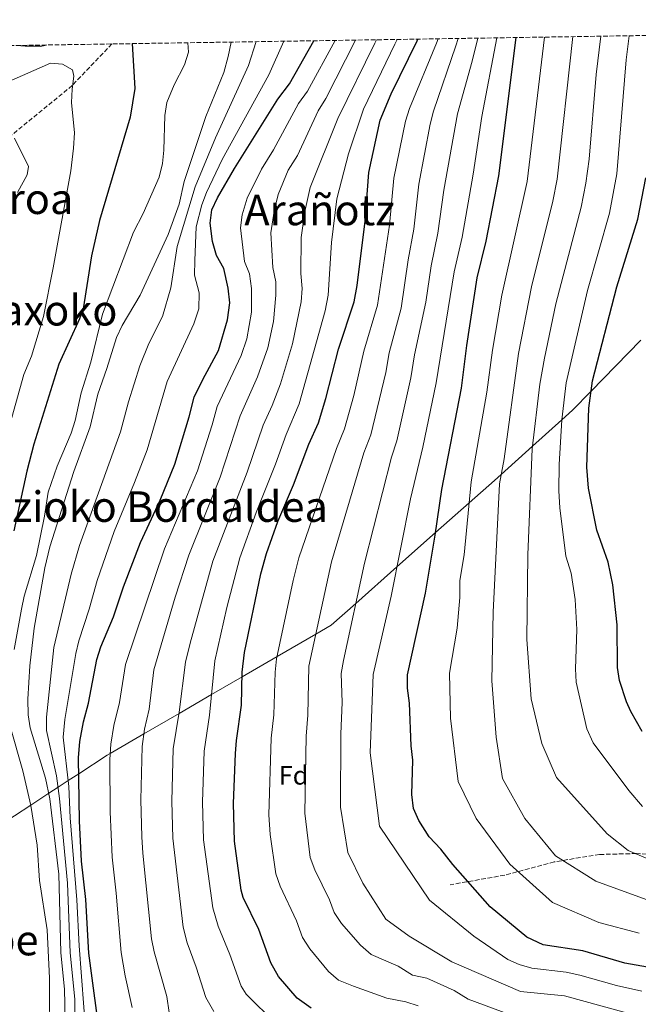
# Model space of a CAD drawing. Units: metres. Extents: x 607016 to 610450, y 4757028 to 4759395.
# Drawn here: x 608445 to 608678, y 4759002 to 4759374 of the extents above; entities that cross this region are included whole.
import ezdxf
from ezdxf.enums import TextEntityAlignment as Align

# ---------------------------------------------------------------- set-up
doc = ezdxf.new("R2010")
doc.units = ezdxf.units.M
doc.header["$MEASUREMENT"] = 0
doc.linetypes.add('DGN Style 3', pattern=[2.435891, 1.739922, -0.695969])
for name, color, linetype, lineweight in [('Barranco lineal', 142, 'DGN Style 3', 13), ('Curva de nivel directora', 30, 'Continuous', 30), ('Curva de nivel intermedia', 30, 'Continuous', 0), ('Etiqueta de zona arbolada', 92, 'Continuous', 0), ('Límite de Concejo', 7, 'Continuous', 0), ('Senda', 7, 'DGN Style 3', 0), ('Texto de rotulación de espacio menor sin especificar', 7, 'Continuous', 0), ('Texto de Área (paraje) menor', 7, 'Continuous', 0), ('Zona arbolada', 92, 'DGN Style 3', 0)]:
    doc.layers.add(name, color=color, linetype=linetype, lineweight=lineweight)
doc.styles.add('Style-Arial', font='arial.ttf')

msp = doc.modelspace()

# ---------------------------------------------------------------- linework, layer by layer
at = {"layer": 'Barranco lineal', "color": 142, "linetype": 'DGN Style 3', "lineweight": 13}
msp.add_polyline3d([(608479.59, 4759364.55, 622.6), (608464.6, 4759348.85, 619.86), (608438.79, 4759327.76, 616.19)], dxfattribs=at)
at = {"layer": 'Curva de nivel directora', "color": 30, "linetype": 'Continuous', "lineweight": 30, "flags": 128}
for points, elevation in [([(608487.2, 4759364.67), (608488.16, 4759347.79), (608486.52, 4759336.95), (608474.87, 4759297.84), (608471.9, 4759284.54), (608468.7, 4759264.51), (608467.37, 4759260.73), (608459.51, 4759243.67), (608450.12, 4759213.44), (608447.49, 4759203.25), (608442.52, 4759180.72)], 625), ([(608445.22, 4759364.01), (608446.79, 4759363.78), (608452.55, 4759363.67), (608454.87, 4759364.16)], 625), ([(608475.5, 4758986.38), (608470.86, 4759021.34), (608469.69, 4759041.58), (608468.09, 4759056.07), (608467.31, 4759071.24), (608466.96, 4759095.08), (608467.43, 4759101.15), (608468.8, 4759108.67), (608470.79, 4759115.65), (608473.86, 4759132.18), (608475.42, 4759136.94), (608480.18, 4759148.22), (608483.94, 4759159.6), (608490.37, 4759176.35), (608497.77, 4759192.37), (608503.28, 4759205.93), (608508.79, 4759223.73), (608510.68, 4759231.24), (608513.83, 4759237.88), (608519.82, 4759248.76), (608523.25, 4759260.34), (608524.13, 4759266.8), (608523.51, 4759272.4), (608521.76, 4759279.72), (608519.03, 4759284.72), (608517.58, 4759290.02), (608516.63, 4759296.94), (608517.24, 4759301.95), (608519.4, 4759306.46), (608525.9, 4759317.58), (608542.22, 4759343.65), (608546.55, 4759349.49), (608555.78, 4759365.76)], 650), ([(608554.76, 4759000.59), (608549.54, 4759004.27), (608542.47, 4759012.48), (608539.56, 4759017.68), (608534.98, 4759030.29), (608529.12, 4759042.28), (608528.4, 4759045.07), (608525.82, 4759063.62), (608525.44, 4759077.79), (608526.21, 4759096.64), (608526.54, 4759101.63), (608528.52, 4759114.93), (608528.71, 4759127.39), (608529.59, 4759134.87), (608535.83, 4759164.48), (608537.95, 4759172.18), (608542.17, 4759184.27), (608548.07, 4759198.07), (608553.96, 4759213.51), (608557.59, 4759221.57), (608560.34, 4759230.7), (608565.09, 4759249.32), (608571.04, 4759267.15), (608572.16, 4759273.3), (608575.2, 4759297.63), (608576.55, 4759316.03), (608580.88, 4759335.72), (608584.96, 4759345.69), (608594.77, 4759365.79), (608595.03, 4759366.39)], 675), ([(608681.78, 4759016.03), (608673.19, 4759017.56), (608657.4, 4759022.24), (608642.39, 4759024.42), (608636.26, 4759027.32), (608622.42, 4759038.8), (608608.23, 4759054.8), (608603.78, 4759060.62), (608599.36, 4759065.23), (608595.47, 4759071.39), (608593.45, 4759075.96), (608592.75, 4759081.24), (608593.11, 4759094.19), (608592.56, 4759099.51), (608591.94, 4759115.66), (608591.18, 4759121.4), (608591.13, 4759126.4), (608597.93, 4759157.2), (608601.65, 4759179.15), (608604.1, 4759196.38), (608611.55, 4759234.62), (608613.58, 4759250.76), (608617.44, 4759276.21), (608620.91, 4759290.1), (608625.65, 4759314.73), (608632.17, 4759366.97)], 700), ([(608679.75, 4759105.01), (608675.49, 4759112.56), (608673.88, 4759116.18), (608671.23, 4759124.24), (608670.42, 4759129.16), (608670.29, 4759145.24), (608668.69, 4759160.3), (608666.91, 4759168.86), (608662.64, 4759181), (608659.43, 4759196.84), (608658.79, 4759204.72), (608659.58, 4759227.07), (608660.94, 4759237.37), (608670.17, 4759272.8), (608678.1, 4759298.42), (608681.15, 4759314.04)], 725)]:
    msp.add_lwpolyline(points, dxfattribs=dict(at, elevation=elevation))
at = {"layer": 'Curva de nivel intermedia', "color": 30, "linetype": 'Continuous', "lineweight": 0, "flags": 128}
for points, elevation in [([(608685.43, 4759040.08), (608662.23, 4759048.48), (608647.03, 4759058.08), (608635.43, 4759072.08), (608627.03, 4759087.28), (608624.63, 4759102.88), (608623.03, 4759124.08), (608623.43, 4759150.08), (608625.83, 4759198.48), (608627.58, 4759207.93), (608633.06, 4759247.66), (608638.02, 4759272.91), (608646.06, 4759305.26), (608647.61, 4759313.49), (608653.55, 4759367.31)], 710), ([(608694.78, 4759051.38), (608674.48, 4759060.06), (608666.48, 4759066.39), (608647.43, 4759087.68), (608641.83, 4759100.48), (608637.83, 4759117.28), (608636.23, 4759139.68), (608636.63, 4759171.68), (608638.23, 4759211.68), (608641.14, 4759236.06), (608642.83, 4759245.92), (608647.16, 4759266.39), (608656.74, 4759302.98), (608658.48, 4759312.03), (608659.73, 4759321.09), (608662.43, 4759352.96), (608664.14, 4759367.48)], 715), ([(608679.89, 4759076.65), (608674.65, 4759082.71), (608661.23, 4759100.73), (608658.89, 4759105.93), (608654.88, 4759123.62), (608654.56, 4759128.61), (608655.05, 4759143.48), (608654.46, 4759154.85), (608652.98, 4759164.75), (608650.94, 4759171.12), (608648.67, 4759189.38), (608648.22, 4759195.79), (608648.38, 4759205.79), (608649.45, 4759222.62), (608651.02, 4759236.58), (608659.07, 4759271.41), (608667.42, 4759300.7), (608670.21, 4759315.51), (608673.72, 4759358.55), (608674.85, 4759367.65)], 720), ([(608508.22, 4759365.01), (608508.46, 4759361.46), (608507.02, 4759356.67), (608503.1, 4759349.08), (608500.24, 4759342.51), (608499.5, 4759337.56), (608499.22, 4759324.39), (608498.64, 4759319.42), (608497.38, 4759314.23), (608491.39, 4759300.52), (608487.77, 4759293.48), (608475.99, 4759262.5), (608471.55, 4759244.45), (608467.95, 4759232.89), (608465.68, 4759222.36), (608464.24, 4759217.57), (608458.95, 4759205.14), (608455.55, 4759195.38), (608454.18, 4759186.3), (608451.06, 4759171.43), (608446.5, 4759156.05), (608445.46, 4759151.16), (608442.67, 4759135.88)], 630), ([(608524.55, 4759365.27), (608523.49, 4759359.86), (608521.76, 4759353.79), (608515.06, 4759337.18), (608506.88, 4759312.64), (608504.97, 4759304.08), (608500.86, 4759292.67), (608490.23, 4759269.69), (608483.42, 4759258.24), (608481.25, 4759253.73), (608477.71, 4759242.07), (608474.25, 4759232.32), (608471.3, 4759220.01), (608465.24, 4759203.19), (608456.18, 4759174.72), (608454.25, 4759166.75), (608450.23, 4759143.95), (608448.63, 4759129.8), (608447.87, 4759117.21), (608447.9, 4759111.3), (608448.68, 4759106.36), (608454.45, 4759087.39), (608456.17, 4759079.55), (608459.52, 4759051.1), (608460.26, 4759021.51), (608461.68, 4759007.62), (608461.82, 4759002.2), (608461.89, 4758983.02)], 635), ([(608465.83, 4758971.68), (608465.58, 4759003.9), (608463.8, 4759021.45), (608462.76, 4759047.77), (608459.84, 4759079.72), (608458.64, 4759088.29), (608454.82, 4759105.42), (608454.86, 4759110.43), (608457.7, 4759136.69), (608464.15, 4759164.36), (608467.38, 4759175.24), (608482.81, 4759218.07), (608485.77, 4759229.46), (608490.09, 4759243.04), (608493.56, 4759251.46), (608498.64, 4759261.68), (608501.84, 4759272.48), (608504.24, 4759288.08), (608511.05, 4759310.58), (608518.64, 4759329.11), (608531.17, 4759356.4), (608534.03, 4759365.42)], 640), ([(608469.83, 4758989.28), (608467.18, 4759024.03), (608466.38, 4759041.42), (608463.79, 4759072.41), (608463.34, 4759084.21), (608461.18, 4759102.89), (608461.83, 4759109.55), (608465.95, 4759134.39), (608467.02, 4759139.27), (608470.96, 4759151.11), (608474.04, 4759161.98), (608480.47, 4759180.53), (608488.15, 4759198.95), (608492.82, 4759211.35), (608500.39, 4759237.14), (608510.45, 4759258.83), (608512.39, 4759264.53), (608512.52, 4759270.56), (608510.8, 4759277.21), (608510.87, 4759282.83), (608511.37, 4759295.51), (608513.51, 4759303.83), (608515.22, 4759308.52), (608521.23, 4759320.95), (608538.86, 4759352.95), (608544.43, 4759365.58)], 645), ([(608563.84, 4759365.89), (608553.42, 4759346.74), (608549.95, 4759342.07), (608540.6, 4759324.57), (608536.03, 4759317.27), (608530.68, 4759306.38), (608528.7, 4759300.09), (608528.09, 4759295.13), (608529.65, 4759282.44), (608531.48, 4759277.78), (608532.25, 4759272.24), (608532.32, 4759263.31), (608530.49, 4759253.25), (608528.38, 4759246.94), (608519.34, 4759227.69), (608517.47, 4759220.75), (608511.85, 4759203.44), (608499.46, 4759173.97), (608484.69, 4759130.22), (608482.47, 4759115.94), (608480.34, 4759107.26), (608479.19, 4759100.25), (608478.76, 4759094.39), (608478.88, 4759074.62), (608479.64, 4759057.58), (608481.19, 4759044), (608483.04, 4759021.56), (608484.53, 4759012.73), (608487.23, 4759000.78)], 655), ([(608571.53, 4759366.01), (608560.28, 4759343.98), (608557.42, 4759339.26), (608549.59, 4759322.43), (608546.16, 4759316.96), (608542.38, 4759307.7), (608540.78, 4759301.44), (608539.56, 4759293.27), (608540.28, 4759280.15), (608541.47, 4759274.69), (608541.48, 4759269.69), (608540.51, 4759259.81), (608538.47, 4759249.87), (608534.58, 4759238.91), (608527.99, 4759224.15), (608520.41, 4759200.94), (608508.55, 4759171.6), (608503.46, 4759155.68), (608495.44, 4759128.29), (608493.58, 4759113.38), (608491.89, 4759105.85), (608490.94, 4759099.35), (608490.49, 4759079.16), (608490.87, 4759065.2), (608491.18, 4759059.09), (608494.56, 4759026.74), (608495.46, 4759021.82), (608500.31, 4759005), (608501.12, 4758998.9)], 660), ([(608579.46, 4759366.14), (608578.86, 4759364.79), (608564.88, 4759336.45), (608554.38, 4759310.31), (608552.36, 4759301.3), (608551.03, 4759291.42), (608550.91, 4759277.87), (608551.33, 4759272.18), (608551, 4759267.19), (608547.74, 4759251.31), (608543.17, 4759236.18), (608540.08, 4759228.09), (608536.65, 4759220.6), (608530.64, 4759202.86), (608517.64, 4759169.23), (608509.05, 4759138.37), (608507.39, 4759131.21), (608504.98, 4759112.25), (608502.7, 4759098.44), (608502.14, 4759078.71), (608502.52, 4759064.67), (608506.48, 4759031.07), (608507.92, 4759025.26), (608511.41, 4759015.96), (608515.08, 4759004.52), (608518.05, 4758999.23)], 665), ([(608587.19, 4759366.26), (608586.42, 4759364.51), (608574.57, 4759339.95), (608568.92, 4759323.01), (608564.53, 4759306.14), (608562.49, 4759289.55), (608561.18, 4759269.66), (608560.05, 4759263.77), (608550.23, 4759228.68), (608545.3, 4759217.06), (608541.37, 4759205.86), (608534.01, 4759187.68), (608527.85, 4759170.58), (608522.98, 4759151.76), (608518.37, 4759131.71), (608516.38, 4759111.12), (608514.45, 4759097.54), (608513.79, 4759078.25), (608514.17, 4759064.14), (608517.61, 4759038.45), (608519.62, 4759031.52), (608524.04, 4759020.78), (608528.36, 4759008.79), (608530.26, 4759005.85), (608541.48, 4758994.7)], 670), ([(608602.71, 4759366.51), (608602.1, 4759364.84), (608591.87, 4759340.15), (608590.37, 4759335.38), (608586.01, 4759313.93), (608584.34, 4759296.12), (608579.87, 4759265.99), (608574.66, 4759248.62), (608570.83, 4759231.81), (608567.42, 4759219.27), (608564.33, 4759211.84), (608550.19, 4759170.61), (608548.03, 4759162.05), (608541.76, 4759132.38), (608541.2, 4759127.42), (608540.75, 4759111.23), (608539.69, 4759102.44), (608538.83, 4759073.47), (608539.35, 4759066.08), (608541.41, 4759051.25), (608543.12, 4759046.56), (608549.22, 4759033.52), (608551.52, 4759027.19), (608554.23, 4759022.99), (608561.28, 4759014.38), (608565.14, 4759011.15), (608570.78, 4759008.86), (608583.31, 4759004.32), (608590.49, 4759002.96), (608595.24, 4759001.42)], 680), ([(608610.23, 4759366.63), (608609.43, 4759363.9), (608600.96, 4759339.15), (608599.69, 4759334.32), (608595.45, 4759311.67), (608593.48, 4759294.62), (608591.35, 4759283.11), (608588.7, 4759264.84), (608584.24, 4759247.91), (608582.93, 4759240.53), (608577.26, 4759216.97), (608574.7, 4759210.17), (608562.43, 4759169.05), (608553.94, 4759129.65), (608553.57, 4759111.09), (608552.85, 4759103.25), (608552.38, 4759074.17), (608554.42, 4759057.42), (608556.19, 4759052.75), (608561.75, 4759041.45), (608563.48, 4759036.7), (608566.21, 4759032.52), (608573.43, 4759024.26), (608577.48, 4759020.78), (608587.62, 4759016.34), (608593.09, 4759012.94), (608598.47, 4759011.92), (608608.71, 4759007.24), (608614.1, 4759003.91), (608630.09, 4758998.05)], 685), ([(608617.65, 4759366.74), (608615.53, 4759358.11), (608610.07, 4759338.17), (608604.88, 4759309.36), (608602.62, 4759293.11), (608600.05, 4759280.81), (608598.13, 4759267.13), (608593.81, 4759247.21), (608592.47, 4759238.56), (608587.09, 4759214.67), (608585.07, 4759208.51), (608574.92, 4759168.56), (608566.95, 4759131.85), (608566.17, 4759126.91), (608566.49, 4759115.94), (608566.01, 4759104.05), (608565.83, 4759076.48), (608568.63, 4759059.28), (608574.23, 4759047.68), (608583.03, 4759034.08), (608591.83, 4759027.68), (608607.83, 4759018.08), (608633.83, 4759006.88), (608650.45, 4759005.17), (608677.52, 4758997.81)], 690), ([(608624.9, 4759366.86), (608619.2, 4759337.2), (608615.93, 4759315.34), (608611.76, 4759291.61), (608608.74, 4759278.51), (608602.01, 4759236.59), (608596.93, 4759212.38), (608592.33, 4759192.76), (608584.94, 4759156.12), (608578.23, 4759126.48), (608577.03, 4759096.88), (608580.63, 4759069.28), (608599.43, 4759041.28), (608616.23, 4759027.68), (608629.03, 4759018.88), (608633.28, 4759017.05), (608638.1, 4759015.63), (608651.11, 4759014.12), (608656.26, 4759013.05), (608670.08, 4759009.08), (608679.65, 4759006.92)], 695), ([(608678.63, 4759028.88), (608663.43, 4759032.88), (608645.83, 4759040.48), (608629.83, 4759054.88), (608617.03, 4759072.08), (608610.23, 4759086.08), (608607.43, 4759110.08), (608606.99, 4759126.95), (608609.96, 4759144.03), (608610.86, 4759155.63), (608610.87, 4759161.96), (608612.51, 4759171.63), (608615.2, 4759199.2), (608621.16, 4759233.11), (608623.18, 4759248.98), (608626.8, 4759269.65), (608636.37, 4759312.63), (608642.87, 4759367.14)], 705), ([(608439.49, 4759349.86), (608456.35, 4759357.24), (608460.95, 4759356.95), (608464.7, 4759354.78), (608465.23, 4759352.4), (608464.52, 4759347.45), (608464.37, 4759342.43), (608465.48, 4759330.95), (608465.05, 4759325.25), (608464.08, 4759316.64), (608457.35, 4759280.03), (608453.76, 4759261.62), (608449.18, 4759246.65), (608446.38, 4759239.74), (608436.3, 4759204.14)], 620), ([(608443.91, 4759308.5), (608447.59, 4759315.18), (608448.04, 4759318.34), (608442.74, 4759328.95)], 615), ([(608441.05, 4759107.42), (608445.93, 4759090.11), (608449, 4759077.01), (608451.41, 4759062.1), (608452.27, 4759048.7), (608455.08, 4759030.1), (608455.98, 4759011.82), (608455.9, 4758986.42)], 630)]:
    msp.add_lwpolyline(points, dxfattribs=dict(at, elevation=elevation))
at = {"layer": 'Límite de Concejo', "color": 7, "linetype": 'Continuous', "lineweight": 0}
msp.add_polyline3d([(608679.2, 4759252.74, 730), (608660.42, 4759233.4, 725), (608653.49, 4759226.27, 721.89), (608649.45, 4759222.63, 720), (608638.35, 4759212.66, 715), (608626.48, 4759201.99, 710), (608624.05, 4759199.8, 709.06), (608614.43, 4759191.28, 705), (608601.78, 4759180.07, 700), (608587.16, 4759167.11, 695), (608571.61, 4759153.34, 690), (608562.39, 4759145.17, 687.04), (608556.55, 4759141.78, 685), (608541.96, 4759133.3, 680), (608528.68, 4759125.6, 675), (608517.13, 4759118.89, 670), (608504.91, 4759111.79, 665), (608491.63, 4759104.09, 660), (608478.93, 4759096.72, 655), (608477.78, 4759096.05, 654.53), (608467.05, 4759089.04, 650), (608463.08, 4759086.45, 645), (608459.25, 4759083.95, 640), (608455.71, 4759081.64, 635), (608448.95, 4759077.23, 630), (608436.54, 4759069.13, 625)], dxfattribs=at)
at = {"layer": 'Senda', "color": 7, "linetype": 'DGN Style 3', "lineweight": 0}
msp.add_polyline3d([(608749.82, 4759069.87, 724.78), (608744.23, 4759064.24, 722.97), (608738.99, 4759058.96, 721.27), (608731.32, 4759054.47, 718.41), (608727.57, 4759053.64, 717.32), (608724.23, 4759053.67, 716.69), (608709.45, 4759056.33, 716.84), (608693.67, 4759057.99, 715.52), (608677.58, 4759058.92, 713.83), (608663.68, 4759058.56, 712.09), (608646.56, 4759055.78, 708.85), (608627.9, 4759050.73, 703.73), (608607.23, 4759047.14, 697.36)], dxfattribs=at)
at = {"layer": 'Zona arbolada', "color": 92, "linetype": 'DGN Style 3', "lineweight": 0}
msp.add_polyline3d([(608341.05, 4759362.35, 630.36), (609056.85, 4759373.71, 787.64)], dxfattribs=at)

# ---------------------------------------------------------------- texts
at = {"layer": 'Etiqueta de zona arbolada', "color": 92, "linetype": 'Continuous', "lineweight": 0, "style": 'Style-Arial'}
msp.add_text('Fd', height=7, dxfattribs=at).set_placement((608548.15, 4759088.43, 682.78), align=Align.MIDDLE_CENTER)
at = {"layer": 'Texto de rotulación de espacio menor sin especificar', "color": 7, "linetype": 'Continuous', "lineweight": 0, "style": 'Style-Arial'}
for s, p in [('Bordazarreko Soroa', (608391.73, 4759306.1, 623.32)), ('Palazioko Bordaldea', (608485.51, 4759189.88, 626.47))]:
    msp.add_text(s, height=11.5, dxfattribs=at).set_placement(p, align=Align.MIDDLE_CENTER)
at = {"layer": 'Texto de Área (paraje) menor', "color": 7, "linetype": 'Continuous', "lineweight": 0, "style": 'Style-Arial'}
for s, p in [('Arañotz', (608558.01, 4759301.85, 661.86)), ('Bordaxoko', (608441.69, 4759264.01, 612.36)), ('Armailpe', (608418.79, 4759026.23, 614.33))]:
    msp.add_text(s, height=11.5, dxfattribs=at).set_placement(p, align=Align.MIDDLE_CENTER)

doc.saveas('drawing.dxf')
